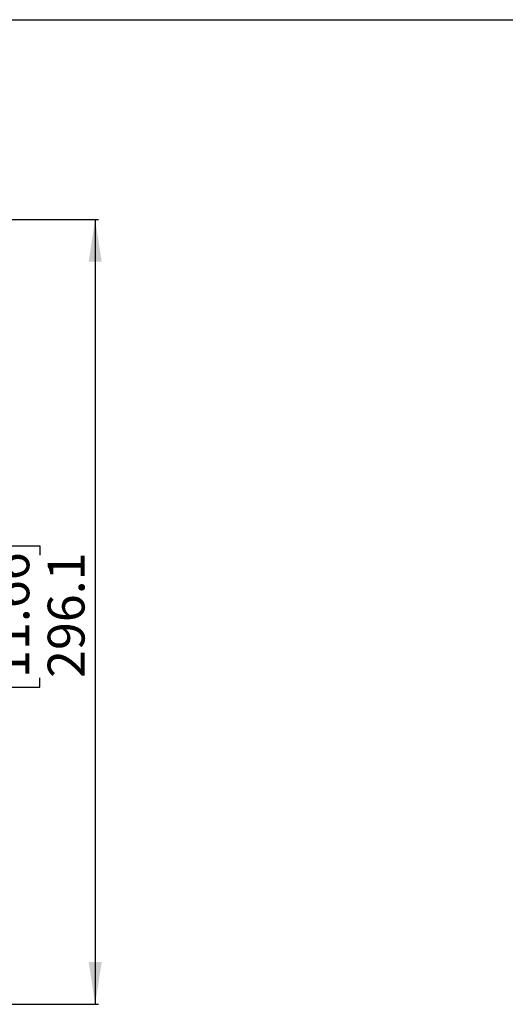
# Model space of a CAD drawing. Units: millimetres. Extents: x 69 to 1126, y 56 to 792.
# Drawn here: x 340 to 487, y 495 to 792 of the extents above; entities that cross this region are included whole.
import ezdxf

# ---------------------------------------------------------------- set-up
doc = ezdxf.new("R2010")
doc.units = ezdxf.units.MM
doc.layers.add('10', color=1, linetype='Continuous')
doc.layers.add('细实线层', color=7, linetype='Continuous')
doc.styles.add('SLDTEXTSTYLE3', font='TXT', dxfattribs={"width": 0.7})
doc.dimstyles.new('SLDDIMSTYLE0', dxfattribs={"dimtxt": 12.733073, "dimasz": 12.733073, "dimexe": 0, "dimexo": 0.0625, "dimgap": 3.183268, "dimtad": 1, "dimdec": 1, "dimlfac": 1.25, "dimrnd": 1e-09, "dimzin": 12, "dimdsep": 46, "dimtxsty": 'SLDTEXTSTYLE3', "dimsah": 1, "dimcen": 0.09, "dimadec": 0, "dimazin": 3, "dimtfac": 1, "dimtdec": 1, "dimtofl": 0, "dimtmove": 0, "dimatfit": 3, "dimfxl": 1, "dimfrac": 2, "dimtolj": 1, "dimtzin": 12, "dimarcsym": 0})

# ---------------------------------------------------------------- blocks, each defined once
blk = doc.blocks.new('_D')
at = {"layer": '10'}
for p, q in [((323.65, 732.11), (364.22, 732.11)), ((363.22, 732.11), (363.22, 495.23)), ((331.74, 630.77), (331.74, 633.55)), ((331.74, 633.55), (346.55, 633.55)), ((346.55, 633.55), (346.55, 630.77)), ((331.74, 593.73), (331.74, 590.95)), ((346.55, 590.95), (346.55, 593.73)), ((331.74, 590.95), (346.55, 590.95)), ((323.65, 495.23), (364.22, 495.23))]:
    blk.add_line(p, q, dxfattribs=at)
for points in [[(363.22, 732.11), (361.26, 719.38), (365.18, 719.38)], [(363.22, 495.23), (365.18, 507.96), (361.26, 507.96)]]:
    blk.add_solid(points, dxfattribs=at)
at = {"layer": '10', "char_height": 11.113, "attachment_point": 1, "rotation": 90, "style": 'SLDTEXTSTYLE3'}
for s, insert in [('11.66', (332.23, 593.73)), ('296.1', (348.9, 593.73))]:
    blk.add_mtext(s, dxfattribs=dict(at, insert=insert))

msp = doc.modelspace()

# ---------------------------------------------------------------- linework, layer by layer
at = {"layer": '细实线层'}
msp.add_line((100.309, 792.385), (1050.015, 792.385), dxfattribs=at)

# ---------------------------------------------------------------- dimensions: what is measured, and where the dimension line sits
at = {"layer": '10'}
dim = msp.add_linear_dim(base=(363.222, 495.229), p1=(321.653, 732.109), p2=(321.653, 495.229), angle=90, dimstyle='SLDDIMSTYLE0', dxfattribs=at)
dim.commit()
dim.dimension.update_dxf_attribs({"geometry": '_D', "text_midpoint": (363.222, 612.248), "dimtype": 160})

doc.saveas('drawing.dxf')
